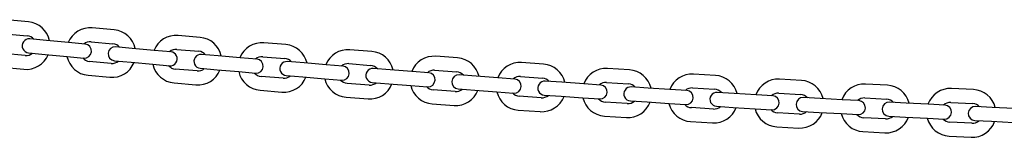
# Model space of a CAD drawing. Extents: x -7512 to 6172, y -1197 to 2325.
# Drawn here: x -5267 to -4842, y 700 to 751 of the extents above; entities that cross this region are included whole.
import ezdxf

# ---------------------------------------------------------------- set-up
doc = ezdxf.new("R2010")
doc.units = 0

msp = doc.modelspace()

# ---------------------------------------------------------------- linework, layer by layer
at = {"color": 7, "linetype": 'Continuous'}
for p, q in [((-5262.96, 749.83), (-5272.42, 750.73)), ((-5272.99, 744.75), (-5263.53, 743.86)), ((-5225.92, 746.42), (-5235.38, 747.28)), ((-5245.73, 740.92), (-5255.18, 741.81)), ((-5235.92, 741.3), (-5226.46, 740.45)), ((-5188.86, 743.17), (-5198.33, 743.98)), ((-5151.79, 740.06), (-5161.26, 740.84)), ((-5264.33, 735.4), (-5273.79, 736.29)), ((-5255.75, 735.84), (-5246.29, 734.95)), ((-5208.65, 737.58), (-5218.11, 738.44)), ((-5198.84, 738.01), (-5189.38, 737.19)), ((-5114.71, 737.11), (-5124.18, 737.85)), ((-5227.23, 731.98), (-5236.69, 732.84)), ((-5218.65, 732.46), (-5209.19, 731.6)), ((-5171.55, 734.39), (-5181.02, 735.21)), ((-5161.75, 734.86), (-5152.29, 734.08)), ((-5134.45, 731.36), (-5143.92, 732.14)), ((-5124.65, 731.87), (-5115.18, 731.13)), ((-5077.62, 734.31), (-5087.09, 735.01)), ((-5040.51, 731.66), (-5049.99, 732.32)), ((-5274.35, 730.32), (-5264.89, 729.42)), ((-5190.11, 728.72), (-5199.58, 729.54)), ((-5181.53, 729.23), (-5172.07, 728.42)), ((-5097.33, 728.48), (-5106.8, 729.22)), ((-5087.53, 729.03), (-5078.06, 728.32)), ((-5003.4, 729.16), (-5012.88, 729.79)), ((-4966.27, 726.82), (-4975.75, 727.4)), ((-5237.23, 726.86), (-5227.77, 726.01)), ((-5200.09, 723.56), (-5190.63, 722.74)), ((-5152.98, 725.61), (-5162.45, 726.39)), ((-5144.41, 726.16), (-5134.94, 725.38)), ((-5115.84, 722.65), (-5125.31, 723.39)), ((-5107.27, 723.24), (-5097.8, 722.5)), ((-5060.2, 725.75), (-5069.67, 726.45)), ((-5050.41, 726.34), (-5040.93, 725.67)), ((-5023.06, 723.17), (-5032.54, 723.84)), ((-5013.27, 723.8), (-5003.79, 723.18)), ((-4929.13, 724.63), (-4938.62, 725.17)), ((-4891.99, 722.59), (-4901.48, 723.1)), ((-5162.94, 720.41), (-5153.47, 719.63)), ((-5078.69, 719.85), (-5088.16, 720.55)), ((-5070.12, 720.47), (-5060.64, 719.77)), ((-4985.91, 720.75), (-4995.39, 721.37)), ((-4976.12, 721.42), (-4966.64, 720.83)), ((-4948.75, 718.48), (-4958.23, 719.06)), ((-4938.96, 719.18), (-4929.48, 718.64)), ((-4854.84, 720.7), (-4864.33, 721.17)), ((-5125.78, 717.41), (-5116.31, 716.67)), ((-5088.6, 714.56), (-5079.13, 713.86)), ((-5041.52, 717.2), (-5051, 717.86)), ((-5032.96, 717.85), (-5023.48, 717.19)), ((-5004.35, 714.7), (-5013.83, 715.32)), ((-4995.78, 715.39), (-4986.3, 714.76)), ((-4911.58, 716.36), (-4921.06, 716.9)), ((-4901.8, 717.1), (-4892.31, 716.6)), ((-4874.4, 714.39), (-4883.89, 714.9)), ((-4864.62, 715.18), (-4855.13, 714.71)), ((-5051.42, 711.87), (-5041.94, 711.21)), ((-4967.16, 712.35), (-4976.64, 712.93)), ((-4958.6, 713.07), (-4949.12, 712.49)), ((-4929.97, 710.15), (-4939.45, 710.7)), ((-4921.41, 710.91), (-4911.92, 710.37)), ((-4837.22, 712.58), (-4846.71, 713.04)), ((-5014.22, 709.33), (-5004.74, 708.71)), ((-4977.01, 706.94), (-4967.53, 706.36)), ((-4892.76, 708.11), (-4902.25, 708.62)), ((-4884.21, 708.9), (-4874.72, 708.4)), ((-4855.55, 706.22), (-4865.04, 706.69)), ((-4847, 707.05), (-4837.51, 706.58)), ((-4939.8, 704.71), (-4930.31, 704.16)), ((-4902.57, 702.62), (-4893.08, 702.12)), ((-4865.34, 700.69), (-4855.85, 700.23))]:
    msp.add_line(p, q, dxfattribs=at)
for points in [[(-5255.18, 741.81), (-5262.4, 742.5)], [(-5238.51, 740.24), (-5245.73, 740.92)], [(-5262.97, 736.52), (-5255.75, 735.84)], [(-5218.11, 738.44), (-5225.33, 739.09)], [(-5201.43, 736.93), (-5208.65, 737.58)], [(-5181.02, 735.21), (-5188.24, 735.84)], [(-5246.29, 734.95), (-5239.07, 734.26)], [(-5225.87, 733.11), (-5218.65, 732.46)], [(-5209.19, 731.6), (-5201.97, 730.95)], [(-5164.33, 733.77), (-5171.55, 734.39)], [(-5143.92, 732.14), (-5151.14, 732.73)], [(-5188.76, 729.86), (-5181.53, 729.23)], [(-5172.07, 728.42), (-5164.85, 727.79)], [(-5127.22, 730.77), (-5134.45, 731.36)], [(-5106.8, 729.22), (-5114.03, 729.78)], [(-5090.1, 727.92), (-5097.33, 728.48)], [(-5151.63, 726.75), (-5144.41, 726.16)], [(-5134.94, 725.38), (-5127.71, 724.79)], [(-5114.5, 723.8), (-5107.27, 723.24)], [(-5069.67, 726.45), (-5076.91, 726.99)], [(-5052.97, 725.22), (-5060.2, 725.75)], [(-5032.54, 723.84), (-5039.77, 724.34)], [(-5015.83, 722.67), (-5023.06, 723.17)], [(-5097.8, 722.5), (-5090.57, 721.93)], [(-5077.35, 721), (-5070.12, 720.47)], [(-5060.64, 719.77), (-5053.41, 719.23)], [(-4995.39, 721.37), (-5002.62, 721.85)], [(-4978.68, 720.27), (-4985.91, 720.75)], [(-4958.23, 719.06), (-4965.47, 719.51)], [(-5040.19, 718.36), (-5032.96, 717.85)], [(-5023.48, 717.19), (-5016.25, 716.68)], [(-5003.02, 715.86), (-4995.78, 715.39)], [(-4986.3, 714.76), (-4979.07, 714.29)], [(-4941.51, 718.03), (-4948.75, 718.48)], [(-4921.06, 716.9), (-4928.3, 717.32)], [(-4904.34, 715.94), (-4911.58, 716.36)], [(-4883.89, 714.9), (-4891.13, 715.28)], [(-4965.84, 713.52), (-4958.6, 713.07)], [(-4949.12, 712.49), (-4941.88, 712.04)], [(-4928.65, 711.33), (-4921.41, 710.91)], [(-4911.92, 710.37), (-4904.69, 709.95)], [(-4867.16, 714), (-4874.4, 714.39)], [(-4846.71, 713.04), (-4853.95, 713.4)], [(-4891.45, 709.29), (-4884.21, 708.9)], [(-4874.72, 708.4), (-4867.48, 708.01)], [(-4854.24, 707.41), (-4847, 707.05)]]:
    msp.add_lwpolyline(points, dxfattribs=at)
for centre, radius, start, end in [((-5263.93, 739.63), 10.25, 11.6136, 84.595), ((-5236.31, 737.07), 10.25, 84.83, 157.9086), ((-5226.84, 736.21), 10.25, 11.8486, 84.83), ((-5262.68, 739.51), 3, 84.595, 264.595), ((-5263.93, 739.63), 4.25, 39.4959, 84.595), ((-5236.31, 737.07), 4.25, 84.83, 130.767), ((-5238.79, 737.25), 3, 264.595, 84.595), ((-5226.84, 736.21), 4.25, 39.7309, 84.83), ((-5199.21, 733.77), 10.25, 85.065, 158.1436), ((-5189.75, 732.95), 10.25, 12.0836, 85.065), ((-5162.1, 730.62), 10.25, 85.3, 158.3786), ((-5152.63, 729.85), 10.25, 12.3186, 85.3), ((-5263.93, 739.63), 10.25, 264.595, 337.5764), ((-5263.93, 739.63), 4.25, 264.595, 309.6941), ((-5225.6, 736.1), 3, 84.83, 264.83), ((-5199.21, 733.77), 4.25, 85.065, 131.002), ((-5201.7, 733.94), 3, 264.83, 84.83), ((-5188.5, 732.85), 3, 85.065, 265.065), ((-5189.75, 732.95), 4.25, 39.9659, 85.065), ((-5124.98, 727.63), 10.25, 85.535, 158.6136), ((-5115.51, 726.89), 10.25, 12.5536, 85.535), ((-5236.31, 737.07), 10.25, 191.9465, 264.83), ((-5236.31, 737.07), 4.25, 220.5891, 264.83), ((-5226.84, 736.21), 10.25, 264.83, 337.8114), ((-5226.84, 736.21), 4.25, 264.83, 309.9291), ((-5199.21, 733.77), 10.25, 192.1815, 265.065), ((-5162.1, 730.62), 4.25, 85.3, 131.237), ((-5164.59, 730.78), 3, 265.065, 85.065), ((-5151.39, 729.74), 3, 85.3, 265.3), ((-5152.63, 729.85), 4.25, 40.2009, 85.3), ((-5124.98, 727.63), 4.25, 85.535, 131.472), ((-5087.85, 724.79), 10.25, 85.77, 158.8486), ((-5078.37, 724.09), 10.25, 12.7886, 85.77), ((-5050.7, 722.1), 10.25, 86.005, 159.0836), ((-5041.23, 721.43), 10.25, 13.0236, 86.005), ((-5199.21, 733.77), 4.25, 220.8241, 265.065), ((-5189.75, 732.95), 10.25, 265.065, 338.0464), ((-5189.75, 732.95), 4.25, 265.065, 310.1641), ((-5162.1, 730.62), 10.25, 192.4165, 265.3), ((-5162.1, 730.62), 4.25, 221.0591, 265.3), ((-5127.47, 727.78), 3, 265.3, 85.3), ((-5114.26, 726.79), 3, 85.535, 265.535), ((-5115.51, 726.89), 4.25, 40.4359, 85.535), ((-5087.85, 724.79), 4.25, 85.77, 131.707), ((-5090.34, 724.92), 3, 265.535, 85.535), ((-5078.37, 724.09), 4.25, 40.6709, 85.77), ((-5013.55, 719.56), 10.25, 86.24, 159.3186), ((-5004.07, 718.94), 10.25, 13.2586, 86.24), ((-4976.38, 717.17), 10.25, 86.475, 159.5536), ((-5152.63, 729.85), 10.25, 265.3, 338.2814), ((-5152.63, 729.85), 4.25, 265.3, 310.3991), ((-5124.98, 727.63), 10.25, 192.6515, 265.535), ((-5124.98, 727.63), 4.25, 221.2941, 265.535), ((-5115.51, 726.89), 10.25, 265.535, 338.5164), ((-5115.51, 726.89), 4.25, 265.535, 310.6341), ((-5077.13, 723.99), 3, 85.77, 265.77), ((-5050.7, 722.1), 4.25, 86.005, 131.942), ((-5053.19, 722.22), 3, 265.77, 85.77), ((-5039.98, 721.35), 3, 86.005, 266.005), ((-5041.23, 721.43), 4.25, 40.9059, 86.005), ((-5013.55, 719.56), 4.25, 86.24, 132.177), ((-5004.07, 718.94), 4.25, 41.1409, 86.24), ((-4966.9, 716.59), 10.25, 13.4936, 86.475), ((-4939.21, 714.94), 10.25, 86.71, 159.7886), ((-4929.72, 714.4), 10.25, 13.7286, 86.71), ((-4902.02, 712.86), 10.25, 86.945, 160.0236), ((-5087.85, 724.79), 10.25, 192.8865, 265.77), ((-5087.85, 724.79), 4.25, 221.5291, 265.77), ((-5078.37, 724.09), 10.25, 265.77, 338.7514), ((-5078.37, 724.09), 4.25, 265.77, 310.8691), ((-5050.7, 722.1), 10.25, 193.1215, 266.005), ((-5050.7, 722.1), 4.25, 221.7641, 266.005), ((-5016.04, 719.68), 3, 266.005, 86.005), ((-5002.82, 718.85), 3, 86.24, 266.24), ((-4976.38, 717.17), 4.25, 86.475, 132.412), ((-4978.87, 717.28), 3, 266.24, 86.24), ((-4965.65, 716.51), 3, 86.475, 266.475), ((-4966.9, 716.59), 4.25, 41.3759, 86.475), ((-4939.21, 714.94), 4.25, 86.71, 132.647), ((-4892.54, 712.35), 10.25, 13.9636, 86.945), ((-4864.83, 710.93), 10.25, 87.18, 160.2586), ((-4855.34, 710.46), 10.25, 14.1986, 87.18), ((-5041.23, 721.43), 10.25, 266.005, 338.9864), ((-5041.23, 721.43), 4.25, 266.005, 311.1041), ((-5013.55, 719.56), 10.25, 193.3565, 266.24), ((-5013.55, 719.56), 4.25, 221.9991, 266.24), ((-5004.07, 718.94), 10.25, 266.24, 339.2214), ((-5004.07, 718.94), 4.25, 266.24, 311.3391), ((-4976.38, 717.17), 10.25, 193.5915, 266.475), ((-4941.7, 715.04), 3, 266.475, 86.475), ((-4928.47, 714.32), 3, 86.71, 266.71), ((-4929.72, 714.4), 4.25, 41.6109, 86.71), ((-4902.02, 712.86), 4.25, 86.945, 132.882), ((-4904.51, 712.95), 3, 266.71, 86.71), ((-4891.29, 712.29), 3, 86.945, 266.945), ((-4892.54, 712.35), 4.25, 41.8459, 86.945), ((-4864.83, 710.93), 4.25, 87.18, 133.117), ((-4855.34, 710.46), 4.25, 42.0809, 87.18), ((-4976.38, 717.17), 4.25, 222.2341, 266.475), ((-4966.9, 716.59), 10.25, 266.475, 339.4564), ((-4966.9, 716.59), 4.25, 266.475, 311.5741), ((-4939.21, 714.94), 10.25, 193.8265, 266.71), ((-4939.21, 714.94), 4.25, 222.4691, 266.71), ((-4929.72, 714.4), 10.25, 266.71, 339.6914), ((-4929.72, 714.4), 4.25, 266.71, 311.8091), ((-4902.02, 712.86), 10.25, 194.0615, 266.945), ((-4867.32, 711.01), 3, 266.945, 86.945), ((-4854.09, 710.4), 3, 87.18, 267.18), ((-4902.02, 712.86), 4.25, 222.7041, 266.945), ((-4892.54, 712.35), 10.25, 266.945, 339.9264), ((-4892.54, 712.35), 4.25, 266.945, 312.0441), ((-4864.83, 710.93), 10.25, 194.2965, 267.18), ((-4864.83, 710.93), 4.25, 222.9391, 267.18), ((-4855.34, 710.46), 10.25, 267.18, 340.1614), ((-4855.34, 710.46), 4.25, 267.18, 312.2791)]:
    msp.add_arc(centre, radius, start, end, dxfattribs=at)

doc.saveas('drawing.dxf')
